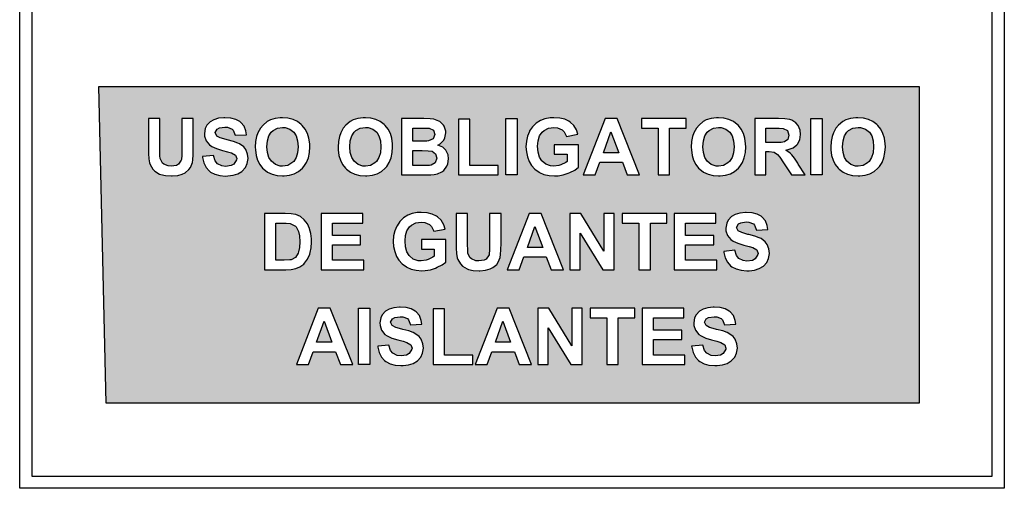
# Model space of a CAD drawing. Units: inches. Extents: x -173 to 478, y 0 to 91.
# Drawn here: x -173 to -108, y 0 to 31 of the extents above; entities that cross this region are included whole.
import ezdxf

# ---------------------------------------------------------------- set-up
doc = ezdxf.new("R2010")
doc.units = ezdxf.units.IN
doc.header["$MEASUREMENT"] = 0

msp = doc.modelspace()

# ---------------------------------------------------------------- hatches: boundary and pattern name
at = {"linetype": 'Continuous'}
h = msp.add_hatch(color=180, dxfattribs=at)
h.dxf.hatch_style = 1
h.paths.add_polyline_path([(-113.657, 16), (-113.657, 26.4), (-140.657, 26.401), (-167.657, 26.403), (-167.413, 16.001), (-167.168, 5.6), (-140.413, 5.6), (-113.657, 5.6)])
h.paths.add_polyline_path([(-123.69, 14.847), (-123.913, 14.598), (-124.189, 14.436), (-124.493, 14.348), (-124.843, 14.301), (-124.998, 14.301), (-125.383, 14.328), (-125.713, 14.416), (-125.983, 14.557), (-126.071, 14.625), (-126.28, 14.861), (-126.428, 15.151), (-126.516, 15.508), (-126.523, 15.569), (-125.794, 15.643), (-125.68, 15.292), (-125.531, 15.104), (-125.248, 14.962), (-124.992, 14.928), (-124.627, 14.982), (-124.445, 15.083), (-124.27, 15.367), (-124.263, 15.441), (-124.337, 15.663), (-124.607, 15.825), (-124.857, 15.899), (-125.208, 15.987), (-125.599, 16.109), (-125.895, 16.243), (-126.051, 16.351), (-126.266, 16.614), (-126.374, 16.925), (-126.388, 17.093), (-126.327, 17.424), (-126.226, 17.626), (-126.003, 17.869), (-125.767, 17.997), (-125.464, 18.091), (-125.074, 18.128), (-124.648, 18.098), (-124.317, 18.017), (-124.054, 17.876), (-123.993, 17.822), (-123.778, 17.572), (-123.656, 17.269), (-123.623, 17.006), (-124.371, 16.972), (-124.493, 17.302), (-124.574, 17.383), (-124.864, 17.498), (-125.046, 17.511), (-125.403, 17.457), (-125.558, 17.377), (-125.673, 17.147), (-125.565, 16.925), (-125.342, 16.81), (-124.944, 16.689), (-124.877, 16.675), (-124.486, 16.567), (-124.182, 16.459), (-124.068, 16.412), (-123.798, 16.203), (-123.663, 16.034), (-123.548, 15.731), (-123.515, 15.441), (-123.569, 15.11)], flags=16)
h.paths.add_polyline_path([(-125.767, 11.037), (-125.734, 10.78), (-126.475, 10.747), (-126.604, 11.077), (-126.685, 11.158), (-126.975, 11.266), (-127.157, 11.279), (-127.514, 11.225), (-127.669, 11.144), (-127.784, 10.915), (-127.676, 10.693), (-127.453, 10.578), (-127.056, 10.463), (-126.988, 10.443), (-126.59, 10.342), (-126.293, 10.234), (-126.179, 10.18), (-125.902, 9.978), (-125.774, 9.802), (-125.653, 9.506), (-125.626, 9.215), (-125.68, 8.878), (-125.801, 8.615), (-126.024, 8.372), (-126.3, 8.204), (-126.597, 8.116), (-126.954, 8.076), (-127.109, 8.069), (-127.494, 8.096), (-127.818, 8.184), (-128.094, 8.325), (-128.182, 8.399), (-128.391, 8.629), (-128.539, 8.925), (-128.62, 9.276), (-128.634, 9.337), (-127.905, 9.411), (-127.791, 9.067), (-127.636, 8.872), (-127.359, 8.73), (-127.096, 8.703), (-126.739, 8.757), (-126.556, 8.858), (-126.381, 9.135), (-126.374, 9.209), (-126.449, 9.438), (-126.718, 9.593), (-126.968, 9.667), (-127.319, 9.755), (-127.71, 9.876), (-128.007, 10.011), (-128.155, 10.119), (-128.377, 10.389), (-128.485, 10.693), (-128.499, 10.868), (-128.438, 11.198), (-128.337, 11.394), (-128.114, 11.637), (-127.878, 11.772), (-127.568, 11.859), (-127.188, 11.902), (-126.759, 11.873), (-126.428, 11.785), (-126.165, 11.644), (-126.098, 11.596), (-125.889, 11.347)], flags=16)
h.paths.add_polyline_path([(-126.968, 14.368), (-129.78, 14.368), (-129.78, 18.064), (-127.035, 18.064), (-127.035, 17.437), (-129.032, 17.437), (-129.032, 16.621), (-127.177, 16.621), (-127.177, 15.994), (-129.032, 15.994), (-129.032, 14.989), (-126.968, 14.989)], flags=16)
h.paths.add_polyline_path([(-118.045, 20.56), (-118.375, 20.641), (-118.665, 20.776), (-118.921, 20.971), (-118.989, 21.039), (-119.185, 21.282), (-119.326, 21.565), (-119.421, 21.882), (-119.468, 22.246), (-119.475, 22.422), (-119.454, 22.799), (-119.394, 23.13), (-119.306, 23.373), (-119.137, 23.669), (-118.962, 23.878), (-118.692, 24.101), (-118.483, 24.209), (-118.173, 24.31), (-117.829, 24.357), (-117.687, 24.357), (-117.323, 24.33), (-116.999, 24.249), (-116.702, 24.108), (-116.446, 23.919), (-116.379, 23.851), (-116.19, 23.609), (-116.042, 23.325), (-115.947, 23.008), (-115.893, 22.651), (-115.886, 22.442), (-115.913, 22.064), (-115.988, 21.72), (-116.102, 21.417), (-116.271, 21.16), (-116.379, 21.039), (-116.622, 20.83), (-116.905, 20.675), (-117.222, 20.573), (-117.573, 20.533), (-117.68, 20.533)], flags=16)
h.paths.add_polyline_path([(-120.034, 20.594), (-120.783, 20.594), (-120.783, 24.297), (-120.034, 24.297)], flags=16)
h.paths.add_polyline_path([(-121.161, 20.594), (-122.058, 20.594), (-122.597, 21.403), (-122.84, 21.761), (-122.989, 21.943), (-123.211, 22.098), (-123.542, 22.138), (-123.744, 22.138), (-123.744, 20.594), (-124.486, 20.594), (-124.486, 24.297), (-122.914, 24.297), (-122.496, 24.276), (-122.179, 24.236), (-122.051, 24.195), (-121.768, 24.02), (-121.626, 23.838), (-121.498, 23.534), (-121.464, 23.258), (-121.511, 22.907), (-121.688, 22.585), (-121.95, 22.381), (-122.274, 22.26), (-122.442, 22.226), (-122.152, 22.024), (-122.038, 21.916), (-121.869, 21.7), (-121.646, 21.369), (-121.613, 21.315)], flags=16)
h.paths.add_polyline_path([(-117.849, 21.181), (-118.159, 21.288), (-118.416, 21.498), (-118.578, 21.747), (-118.672, 22.064), (-118.706, 22.448), (-118.672, 22.84), (-118.578, 23.157), (-118.422, 23.406), (-118.308, 23.514), (-118.024, 23.669), (-117.68, 23.716), (-117.512, 23.71), (-117.195, 23.609), (-116.939, 23.406), (-116.783, 23.163), (-116.689, 22.846), (-116.662, 22.448), (-116.696, 22.057), (-116.79, 21.74), (-116.945, 21.491), (-117.06, 21.383), (-117.343, 21.221), (-117.68, 21.167)], flags=0)
h.paths.add_polyline_path([(-129.146, 11.839), (-129.146, 11.212), (-131.143, 11.212), (-131.143, 10.389), (-129.288, 10.389), (-129.288, 9.769), (-131.143, 9.769), (-131.143, 8.757), (-129.079, 8.757), (-129.079, 8.136), (-131.891, 8.136), (-131.891, 11.839)], flags=16)
h.paths.add_polyline_path([(-125.808, 20.83), (-126.084, 20.675), (-126.408, 20.573), (-126.759, 20.533), (-126.86, 20.533), (-127.224, 20.56), (-127.555, 20.641), (-127.845, 20.776), (-128.101, 20.971), (-128.175, 21.039), (-128.364, 21.282), (-128.512, 21.565), (-128.607, 21.882), (-128.654, 22.246), (-128.661, 22.422), (-128.641, 22.799), (-128.573, 23.13), (-128.492, 23.373), (-128.317, 23.669), (-128.141, 23.878), (-127.872, 24.101), (-127.669, 24.209), (-127.359, 24.31), (-127.008, 24.357), (-126.873, 24.357), (-126.509, 24.33), (-126.179, 24.249), (-125.889, 24.108), (-125.632, 23.919), (-125.558, 23.851), (-125.369, 23.609), (-125.228, 23.325), (-125.127, 23.008), (-125.079, 22.651), (-125.073, 22.442), (-125.1, 22.064), (-125.167, 21.72), (-125.288, 21.417), (-125.457, 21.16), (-125.558, 21.039)], flags=16)
h.paths.add_polyline_path([(-122.516, 22.772), (-122.746, 22.739), (-123.191, 22.732), (-123.744, 22.732), (-123.744, 23.669), (-123.157, 23.669), (-122.874, 23.669), (-122.611, 23.656), (-122.328, 23.514), (-122.233, 23.211), (-122.307, 22.934)], flags=0)
h.paths.add_polyline_path([(-126.246, 21.383), (-126.529, 21.221), (-126.86, 21.167), (-127.029, 21.181), (-127.339, 21.288), (-127.602, 21.498), (-127.764, 21.747), (-127.858, 22.064), (-127.892, 22.448), (-127.858, 22.84), (-127.764, 23.157), (-127.609, 23.406), (-127.487, 23.514), (-127.204, 23.669), (-126.86, 23.716), (-126.691, 23.71), (-126.374, 23.609), (-126.125, 23.406), (-125.97, 23.163), (-125.875, 22.846), (-125.841, 22.448), (-125.875, 22.057), (-125.97, 21.74), (-126.132, 21.491)], flags=0)
h.paths.add_polyline_path([(-130.259, 17.437), (-131.352, 17.437), (-131.352, 14.368), (-132.101, 14.368), (-132.101, 17.437), (-133.2, 17.437), (-133.2, 18.064), (-130.259, 18.064)], flags=16)
h.paths.add_polyline_path([(-132.37, 11.839), (-132.37, 11.212), (-133.463, 11.212), (-133.463, 8.136), (-134.212, 8.136), (-134.212, 11.212), (-135.311, 11.212), (-135.311, 11.839)], flags=16)
h.paths.add_polyline_path([(-130.084, 20.594), (-130.833, 20.594), (-130.833, 23.669), (-131.925, 23.669), (-131.925, 24.297), (-128.991, 24.297), (-128.991, 23.669), (-130.084, 23.669)], flags=16)
h.paths.add_polyline_path([(-133.726, 14.368), (-134.475, 14.368), (-135.965, 16.776), (-135.965, 14.368), (-136.653, 14.368), (-136.653, 18.064), (-135.931, 18.064), (-134.414, 15.596), (-134.414, 18.064), (-133.726, 18.064)], flags=16)
h.paths.add_polyline_path([(-132.06, 20.594), (-132.869, 20.594), (-133.193, 21.437), (-134.67, 21.437), (-134.974, 20.594), (-135.77, 20.594), (-134.326, 24.297), (-133.537, 24.297)], flags=16)
h.paths.add_polyline_path([(-135.83, 11.839), (-135.83, 8.136), (-136.579, 8.136), (-138.07, 10.551), (-138.07, 8.136), (-138.764, 8.136), (-138.764, 11.839), (-138.043, 11.839), (-136.525, 9.364), (-136.525, 11.839)], flags=16)
h.paths.add_polyline_path([(-133.436, 22.057), (-134.441, 22.057), (-133.942, 23.433)], flags=0)
h.paths.add_polyline_path([(-137.058, 14.368), (-137.874, 14.368), (-138.198, 15.205), (-139.675, 15.205), (-139.978, 14.368), (-140.767, 14.368), (-139.331, 18.064), (-138.542, 18.064)], flags=16)
h.paths.add_polyline_path([(-136.08, 21.106), (-136.323, 20.917), (-136.646, 20.749), (-136.761, 20.708), (-137.092, 20.6), (-137.429, 20.547), (-137.665, 20.533), (-138.022, 20.56), (-138.353, 20.634), (-138.67, 20.771), (-138.953, 20.971), (-139.176, 21.221), (-139.324, 21.471), (-139.445, 21.788), (-139.513, 22.118), (-139.54, 22.455), (-139.513, 22.813), (-139.439, 23.15), (-139.311, 23.453), (-139.297, 23.487), (-139.108, 23.764), (-138.865, 24), (-138.589, 24.175), (-138.299, 24.283), (-137.955, 24.344), (-137.705, 24.357), (-137.314, 24.33), (-136.984, 24.256), (-136.707, 24.121), (-136.626, 24.067), (-136.39, 23.838), (-136.222, 23.555), (-136.127, 23.271), (-136.869, 23.13), (-137.024, 23.433), (-137.166, 23.561), (-137.456, 23.696), (-137.705, 23.716), (-138.056, 23.669), (-138.346, 23.528), (-138.481, 23.406), (-138.643, 23.163), (-138.737, 22.846), (-138.771, 22.489), (-138.737, 22.098), (-138.65, 21.774), (-138.494, 21.524), (-138.474, 21.498), (-138.225, 21.295), (-137.914, 21.187), (-137.712, 21.167), (-137.375, 21.214), (-137.24, 21.261), (-136.923, 21.423), (-136.835, 21.484), (-136.835, 21.956), (-137.692, 21.956), (-137.692, 22.577), (-136.08, 22.577)], flags=16)
h.paths.add_polyline_path([(-138.434, 15.832), (-139.445, 15.832), (-138.946, 17.201)], flags=0)
h.paths.add_polyline_path([(-139.169, 8.136), (-139.978, 8.136), (-140.302, 8.979), (-141.779, 8.979), (-142.089, 8.136), (-142.878, 8.136), (-141.442, 11.839), (-140.653, 11.839)], flags=16)
h.paths.add_polyline_path([(-140.545, 9.6), (-141.55, 9.6), (-141.051, 10.976)], flags=0)
h.paths.add_polyline_path([(-141.213, 15.36), (-141.24, 15.178), (-141.368, 14.854), (-141.462, 14.719), (-141.718, 14.503), (-141.901, 14.416), (-142.197, 14.335), (-142.583, 14.3), (-143.013, 14.321), (-143.317, 14.389), (-143.411, 14.429), (-143.715, 14.611), (-143.85, 14.746), (-144.025, 15.043), (-144.059, 15.151), (-144.099, 15.427), (-144.126, 15.778), (-144.126, 16.095), (-144.126, 18.064), (-143.384, 18.064), (-143.384, 16.061), (-143.371, 15.636), (-143.357, 15.441), (-143.202, 15.144), (-143.128, 15.077), (-142.831, 14.955), (-142.636, 14.942), (-142.278, 15.002), (-142.157, 15.07), (-141.968, 15.346), (-141.961, 15.387), (-141.934, 15.67), (-141.927, 16.021), (-141.927, 18.064), (-141.179, 18.064), (-141.179, 16.122), (-141.186, 15.684)], flags=16)
h.paths.add_polyline_path([(-140.12, 20.594), (-140.869, 20.594), (-140.869, 24.297), (-140.12, 24.297)], flags=16)
h.paths.add_polyline_path([(-141.374, 20.594), (-143.978, 20.594), (-143.978, 24.263), (-143.236, 24.263), (-143.236, 21.221), (-141.374, 21.221)], flags=16)
h.paths.add_polyline_path([(-143.034, 8.757), (-143.034, 8.136), (-145.637, 8.136), (-145.637, 11.805), (-144.895, 11.805), (-144.895, 8.757)], flags=16)
h.paths.add_polyline_path([(-144.814, 14.874), (-145.057, 14.685), (-145.374, 14.524), (-145.489, 14.476), (-145.826, 14.368), (-146.163, 14.314), (-146.392, 14.301), (-146.757, 14.328), (-147.087, 14.409), (-147.387, 14.538), (-147.681, 14.746), (-147.903, 14.996), (-148.052, 15.245), (-148.173, 15.555), (-148.247, 15.893), (-148.267, 16.23), (-148.247, 16.587), (-148.173, 16.918), (-148.041, 17.231), (-147.836, 17.538), (-147.593, 17.768), (-147.316, 17.943), (-147.026, 18.058), (-146.689, 18.118), (-146.433, 18.125), (-146.048, 18.105), (-145.718, 18.024), (-145.435, 17.896), (-145.354, 17.842), (-145.118, 17.613), (-144.949, 17.323), (-144.861, 17.039), (-145.603, 16.904), (-145.758, 17.201), (-145.893, 17.336), (-146.19, 17.464), (-146.433, 17.491), (-146.784, 17.444), (-147.074, 17.302), (-147.209, 17.181), (-147.377, 16.931), (-147.472, 16.614), (-147.499, 16.257), (-147.472, 15.866), (-147.377, 15.549), (-147.229, 15.292), (-147.209, 15.272), (-146.952, 15.063), (-146.642, 14.955), (-146.44, 14.942), (-146.109, 14.989), (-145.968, 15.036), (-145.657, 15.191), (-145.57, 15.259), (-145.57, 15.724), (-146.419, 15.724), (-146.419, 16.351), (-144.814, 16.351)], flags=16)
h.paths.add_polyline_path([(-144.686, 21.336), (-144.747, 21.181), (-144.949, 20.897), (-145.064, 20.796), (-145.367, 20.661), (-145.57, 20.621), (-145.792, 20.607), (-146.163, 20.6), (-146.467, 20.594), (-147.728, 20.594), (-147.728, 24.297), (-146.251, 24.297), (-145.853, 24.283), (-145.597, 24.256), (-145.273, 24.141), (-145.205, 24.108), (-144.942, 23.837), (-144.821, 23.48), (-144.814, 23.366), (-144.875, 23.029), (-144.949, 22.887), (-145.185, 22.644), (-145.334, 22.563), (-145.01, 22.415), (-144.814, 22.226), (-144.666, 21.929), (-144.632, 21.666)], flags=16)
h.paths.add_polyline_path([(-146.392, 10.78), (-147.141, 10.747), (-147.263, 11.077), (-147.343, 11.158), (-147.633, 11.266), (-147.816, 11.279), (-148.173, 11.225), (-148.328, 11.144), (-148.443, 10.915), (-148.335, 10.693), (-148.112, 10.578), (-147.714, 10.463), (-147.647, 10.443), (-147.256, 10.342), (-146.952, 10.234), (-146.844, 10.18), (-146.568, 9.978), (-146.433, 9.802), (-146.318, 9.506), (-146.285, 9.215), (-146.338, 8.878), (-146.46, 8.615), (-146.682, 8.372), (-146.966, 8.204), (-147.263, 8.116), (-147.613, 8.076), (-147.768, 8.069), (-148.153, 8.096), (-148.483, 8.184), (-148.753, 8.325), (-148.841, 8.399), (-149.05, 8.629), (-149.198, 8.925), (-149.286, 9.276), (-149.293, 9.337), (-148.564, 9.411), (-148.45, 9.067), (-148.301, 8.872), (-148.018, 8.73), (-147.762, 8.703), (-147.397, 8.757), (-147.215, 8.858), (-147.04, 9.135), (-147.033, 9.209), (-147.107, 9.438), (-147.377, 9.593), (-147.627, 9.667), (-147.977, 9.755), (-148.369, 9.876), (-148.665, 10.011), (-148.821, 10.119), (-149.036, 10.389), (-149.144, 10.693), (-149.158, 10.868), (-149.097, 11.198), (-148.996, 11.394), (-148.773, 11.637), (-148.537, 11.772), (-148.234, 11.859), (-147.846, 11.902), (-147.418, 11.873), (-147.094, 11.785), (-146.788, 11.624), (-146.548, 11.347), (-146.426, 11.037)], flags=16)
h.paths.add_polyline_path([(-145.509, 21.39), (-145.779, 21.241), (-145.88, 21.228), (-146.291, 21.221), (-146.979, 21.221), (-146.979, 22.206), (-146.379, 22.206), (-145.968, 22.192), (-145.718, 22.152), (-145.482, 21.983), (-145.401, 21.7)], flags=0)
h.paths.add_polyline_path([(-145.644, 22.968), (-145.947, 22.833), (-146.069, 22.826), (-146.494, 22.826), (-146.979, 22.826), (-146.979, 23.676), (-146.554, 23.676), (-146.156, 23.676), (-145.914, 23.669), (-145.63, 23.534), (-145.536, 23.258)], flags=0)
h.paths.add_polyline_path([(-149.812, 11.839), (-149.812, 8.136), (-150.561, 8.136), (-150.561, 11.839)], flags=16)
h.paths.add_polyline_path([(-148.409, 21.72), (-148.531, 21.417), (-148.699, 21.16), (-148.8, 21.039), (-149.043, 20.83), (-149.326, 20.675), (-149.643, 20.573), (-150.001, 20.533), (-150.102, 20.533), (-150.466, 20.56), (-150.797, 20.641), (-151.087, 20.776), (-151.343, 20.971), (-151.41, 21.039), (-151.606, 21.282), (-151.754, 21.565), (-151.849, 21.882), (-151.896, 22.246), (-151.896, 22.422), (-151.876, 22.799), (-151.815, 23.13), (-151.727, 23.373), (-151.559, 23.669), (-151.383, 23.878), (-151.114, 24.101), (-150.911, 24.209), (-150.601, 24.31), (-150.25, 24.357), (-150.109, 24.357), (-149.745, 24.33), (-149.421, 24.249), (-149.124, 24.108), (-148.868, 23.919), (-148.8, 23.851), (-148.611, 23.609), (-148.463, 23.325), (-148.369, 23.008), (-148.321, 22.651), (-148.315, 22.442), (-148.335, 22.064)], flags=16)
h.paths.add_polyline_path([(-150.21, 14.368), (-153.022, 14.368), (-153.022, 18.064), (-150.277, 18.064), (-150.277, 17.437), (-152.274, 17.437), (-152.274, 16.621), (-150.419, 16.621), (-150.419, 15.994), (-152.274, 15.994), (-152.274, 14.989), (-150.21, 14.989)], flags=16)
h.paths.add_polyline_path([(-149.212, 21.74), (-149.367, 21.491), (-149.481, 21.383), (-149.765, 21.221), (-150.102, 21.167), (-150.271, 21.181), (-150.581, 21.288), (-150.837, 21.498), (-150.844, 21.498), (-150.999, 21.747), (-151.1, 22.064), (-151.127, 22.448), (-151.1, 22.84), (-151.006, 23.157), (-150.851, 23.406), (-150.729, 23.514), (-150.446, 23.669), (-150.102, 23.716), (-149.933, 23.71), (-149.616, 23.609), (-149.36, 23.406), (-149.212, 23.163), (-149.117, 22.846), (-149.083, 22.448), (-149.117, 22.057)], flags=0)
h.paths.add_polyline_path([(-150.932, 8.136), (-151.748, 8.136), (-152.071, 8.979), (-153.549, 8.979), (-153.852, 8.136), (-154.648, 8.136), (-153.205, 11.839), (-152.415, 11.839)], flags=16)
h.paths.add_polyline_path([(-152.308, 9.6), (-153.319, 9.6), (-152.82, 10.976)], flags=0)
h.paths.add_polyline_path([(-153.677, 15.812), (-153.737, 15.488), (-153.771, 15.394), (-153.913, 15.063), (-154.131, 14.762), (-154.425, 14.551), (-154.688, 14.443), (-154.985, 14.382), (-155.349, 14.368), (-156.752, 14.368), (-156.752, 18.064), (-155.39, 18.064), (-154.992, 18.051), (-154.702, 17.997), (-154.688, 17.997), (-154.371, 17.855), (-154.129, 17.653), (-153.926, 17.39), (-153.778, 17.066), (-153.778, 17.053), (-153.697, 16.756), (-153.663, 16.405), (-153.656, 16.183)], flags=16)
h.paths.add_polyline_path([(-154.446, 15.832), (-154.5, 15.535), (-154.526, 15.454), (-154.695, 15.178), (-154.999, 15.023), (-155.073, 15.009), (-155.451, 14.989), (-156.01, 14.989), (-156.01, 17.437), (-155.673, 17.437), (-155.329, 17.43), (-155.023, 17.4), (-154.684, 17.211), (-154.5, 16.871), (-154.446, 16.601), (-154.425, 16.21)], flags=0)
h.paths.add_polyline_path([(-153.859, 21.72), (-153.98, 21.417), (-154.149, 21.16), (-154.25, 21.039), (-154.5, 20.83), (-154.783, 20.675), (-155.1, 20.573), (-155.451, 20.533), (-155.552, 20.533), (-155.923, 20.56), (-156.246, 20.641), (-156.543, 20.776), (-156.799, 20.971), (-156.867, 21.039), (-157.056, 21.282), (-157.204, 21.565), (-157.299, 21.882), (-157.346, 22.246), (-157.353, 22.422), (-157.332, 22.799), (-157.265, 23.13), (-157.184, 23.373), (-157.015, 23.669), (-156.84, 23.878), (-156.57, 24.101), (-156.361, 24.209), (-156.051, 24.31), (-155.707, 24.357), (-155.565, 24.357), (-155.201, 24.33), (-154.87, 24.249), (-154.58, 24.108), (-154.324, 23.919), (-154.257, 23.851), (-154.061, 23.609), (-153.919, 23.325), (-153.825, 23.008), (-153.771, 22.651), (-153.764, 22.442), (-153.791, 22.064)], flags=16)
h.paths.add_polyline_path([(-154.574, 22.057), (-154.668, 21.74), (-154.823, 21.491), (-154.938, 21.383), (-155.221, 21.221), (-155.558, 21.167), (-155.72, 21.181), (-156.031, 21.288), (-156.294, 21.498), (-156.455, 21.747), (-156.55, 22.064), (-156.584, 22.448), (-156.55, 22.84), (-156.455, 23.157), (-156.3, 23.406), (-156.186, 23.514), (-155.896, 23.669), (-155.558, 23.716), (-155.383, 23.71), (-155.073, 23.609), (-154.817, 23.406), (-154.661, 23.163), (-154.567, 22.846), (-154.539, 22.448)], flags=0)
h.paths.add_polyline_path([(-157.879, 21.342), (-158.007, 21.079), (-158.229, 20.83), (-158.506, 20.668), (-158.803, 20.573), (-159.153, 20.533), (-159.308, 20.526), (-159.693, 20.56), (-160.023, 20.641), (-160.293, 20.783), (-160.388, 20.857), (-160.59, 21.086), (-160.738, 21.383), (-160.826, 21.734), (-160.833, 21.801), (-160.111, 21.868), (-159.996, 21.524), (-159.841, 21.329), (-159.558, 21.187), (-159.302, 21.16), (-158.937, 21.214), (-158.755, 21.315), (-158.58, 21.592), (-158.573, 21.673), (-158.654, 21.895), (-158.924, 22.051), (-159.174, 22.125), (-159.518, 22.212), (-159.915, 22.334), (-160.212, 22.475), (-160.361, 22.583), (-160.576, 22.846), (-160.684, 23.15), (-160.705, 23.325), (-160.644, 23.656), (-160.543, 23.858), (-160.313, 24.094), (-160.077, 24.229), (-159.774, 24.324), (-159.388, 24.36), (-158.958, 24.33), (-158.634, 24.243), (-158.332, 24.088), (-158.094, 23.804), (-157.966, 23.501), (-157.933, 23.238), (-158.681, 23.204), (-158.809, 23.534), (-158.884, 23.615), (-159.174, 23.73), (-159.362, 23.737), (-159.713, 23.683), (-159.868, 23.609), (-159.99, 23.379), (-159.875, 23.15), (-159.659, 23.035), (-159.261, 22.921), (-159.194, 22.907), (-158.796, 22.799), (-158.492, 22.691), (-158.384, 22.637), (-158.108, 22.435), (-157.973, 22.26), (-157.858, 21.963), (-157.831, 21.673)], flags=16)
h.paths.add_polyline_path([(-161.494, 21.41), (-161.615, 21.086), (-161.716, 20.944), (-161.973, 20.735), (-162.155, 20.648), (-162.445, 20.56), (-162.835, 20.532), (-163.261, 20.553), (-163.571, 20.621), (-163.665, 20.654), (-163.962, 20.837), (-164.097, 20.971), (-164.273, 21.275), (-164.306, 21.383), (-164.353, 21.653), (-164.374, 22.01), (-164.38, 22.32), (-164.38, 24.297), (-163.632, 24.297), (-163.632, 22.293), (-163.625, 21.862), (-163.605, 21.673), (-163.456, 21.376), (-163.375, 21.309), (-163.085, 21.187), (-162.883, 21.167), (-162.532, 21.228), (-162.404, 21.302), (-162.222, 21.578), (-162.209, 21.619), (-162.188, 21.902), (-162.182, 22.246), (-162.182, 24.297), (-161.433, 24.297), (-161.433, 22.354), (-161.44, 21.916), (-161.467, 21.585)], flags=16)
h = msp.add_hatch(color=180, dxfattribs=at)
h.dxf.hatch_style = 1
h.paths.add_polyline_path([(-154.54, 22.442), (-154.54, 22.455), (-154.567, 22.846), (-154.661, 23.163), (-154.817, 23.406), (-155.073, 23.609), (-155.383, 23.71), (-155.558, 23.716), (-155.896, 23.669), (-156.186, 23.514), (-156.3, 23.406), (-156.455, 23.157), (-156.55, 22.84), (-156.584, 22.448), (-156.55, 22.064), (-156.455, 21.747), (-156.294, 21.498), (-156.031, 21.288), (-155.72, 21.181), (-155.558, 21.167), (-155.221, 21.221), (-154.938, 21.383), (-154.823, 21.491), (-154.668, 21.74), (-154.574, 22.057)])
h.paths.add_polyline_path([(-154.446, 16.601), (-154.5, 16.871), (-154.668, 17.181), (-154.715, 17.228), (-155.005, 17.39), (-155.059, 17.403), (-155.329, 17.43), (-155.673, 17.437), (-156.01, 17.437), (-156.01, 14.989), (-155.451, 14.989), (-155.073, 15.009), (-154.999, 15.023), (-154.695, 15.178), (-154.526, 15.454), (-154.5, 15.535), (-154.446, 15.832), (-154.425, 16.21)])
h.paths.add_polyline_path([(-152.82, 10.976), (-153.319, 9.6), (-152.308, 9.6)])
h.paths.add_polyline_path([(-149.117, 22.846), (-149.212, 23.163), (-149.36, 23.406), (-149.616, 23.609), (-149.933, 23.71), (-150.102, 23.716), (-150.446, 23.669), (-150.729, 23.514), (-150.851, 23.406), (-151.006, 23.157), (-151.1, 22.84), (-151.127, 22.448), (-151.1, 22.064), (-150.999, 21.747), (-150.851, 21.509), (-150.581, 21.288), (-150.271, 21.181), (-150.102, 21.167), (-149.765, 21.221), (-149.481, 21.383), (-149.367, 21.491), (-149.212, 21.74), (-149.117, 22.057), (-149.084, 22.442), (-149.084, 22.455)])
h.paths.add_polyline_path([(-145.401, 21.7), (-145.482, 21.983), (-145.718, 22.152), (-145.968, 22.192), (-146.379, 22.206), (-146.979, 22.206), (-146.979, 21.221), (-146.291, 21.221), (-145.88, 21.228), (-145.779, 21.241), (-145.509, 21.39)])
h.paths.add_polyline_path([(-145.536, 23.258), (-145.63, 23.534), (-145.914, 23.669), (-146.156, 23.676), (-146.554, 23.676), (-146.979, 23.676), (-146.979, 22.826), (-146.494, 22.826), (-146.069, 22.826), (-145.947, 22.833), (-145.644, 22.968)])
h.paths.add_polyline_path([(-138.946, 17.201), (-139.445, 15.832), (-138.434, 15.832)])
h.paths.add_polyline_path([(-141.051, 10.976), (-141.55, 9.6), (-140.545, 9.6)])
h.paths.add_polyline_path([(-133.942, 23.433), (-134.441, 22.057), (-133.436, 22.057)])
h.paths.add_polyline_path([(-125.875, 22.846), (-125.97, 23.163), (-126.125, 23.406), (-126.374, 23.609), (-126.691, 23.71), (-126.86, 23.716), (-127.204, 23.669), (-127.487, 23.514), (-127.609, 23.406), (-127.764, 23.157), (-127.858, 22.84), (-127.892, 22.448), (-127.858, 22.064), (-127.764, 21.747), (-127.602, 21.498), (-127.339, 21.288), (-127.029, 21.181), (-126.86, 21.167), (-126.529, 21.221), (-126.246, 21.383), (-126.132, 21.491), (-125.97, 21.74), (-125.875, 22.057), (-125.841, 22.442), (-125.841, 22.455)])
h.paths.add_polyline_path([(-122.328, 23.514), (-122.611, 23.656), (-122.874, 23.669), (-123.157, 23.669), (-123.744, 23.669), (-123.744, 22.732), (-123.191, 22.732), (-122.746, 22.739), (-122.516, 22.772), (-122.307, 22.934), (-122.233, 23.211)])
h.paths.add_polyline_path([(-116.689, 22.846), (-116.783, 23.163), (-116.939, 23.406), (-117.195, 23.609), (-117.512, 23.71), (-117.68, 23.716), (-118.024, 23.669), (-118.308, 23.514), (-118.422, 23.406), (-118.578, 23.157), (-118.672, 22.84), (-118.706, 22.448), (-118.672, 22.064), (-118.578, 21.747), (-118.416, 21.498), (-118.159, 21.288), (-117.849, 21.181), (-117.68, 21.167), (-117.343, 21.221), (-117.06, 21.383), (-116.945, 21.491), (-116.79, 21.74), (-116.696, 22.057), (-116.662, 22.442), (-116.662, 22.455)])

# ---------------------------------------------------------------- linework, layer by layer
at = {"color": 7}
for points in [[(-172.857, 45.6), (-172.857, 91.2), (-140.457, 91.2), (-108.057, 91.2), (-108.057, 45.6), (-108.057, 0), (-140.457, 0), (-172.857, 0), (-172.857, 45.6), (-172.857, 45.6)], [(-108.857, 45.6), (-108.857, 90.4), (-140.457, 90.4), (-172.057, 90.4), (-172.057, 45.6), (-172.057, 0.8), (-140.457, 0.8), (-108.857, 0.8), (-108.857, 45.6), (-108.857, 45.6)]]:
    msp.add_lwpolyline(points, dxfattribs=at)
at = {"color": 180, "linetype": 'Continuous'}
for points in [[(-167.413, 16.001), (-167.657, 26.403), (-140.657, 26.401), (-113.657, 26.4), (-113.657, 16), (-113.657, 5.6), (-140.413, 5.6), (-167.168, 5.6), (-167.413, 16.001), (-167.413, 16.001)], [(-163.632, 24.297), (-164.38, 24.297), (-164.38, 22.32), (-164.374, 22.01), (-164.353, 21.653), (-164.306, 21.383), (-164.273, 21.275), (-164.097, 20.971), (-163.962, 20.837), (-163.665, 20.654), (-163.571, 20.621), (-163.261, 20.553), (-162.863, 20.533), (-162.816, 20.533), (-162.445, 20.56), (-162.155, 20.648), (-161.973, 20.735), (-161.716, 20.944), (-161.615, 21.086)], [(-162.883, 21.167), (-163.085, 21.187), (-163.375, 21.309), (-163.456, 21.376), (-163.605, 21.673), (-163.625, 21.862), (-163.632, 22.293), (-163.632, 24.297)], [(-161.433, 24.297), (-162.182, 24.297), (-162.182, 22.246), (-162.188, 21.902), (-162.209, 21.619), (-162.222, 21.578), (-162.404, 21.302), (-162.532, 21.228), (-162.883, 21.167)], [(-161.615, 21.086), (-161.494, 21.41), (-161.467, 21.585), (-161.44, 21.916), (-161.433, 22.354), (-161.433, 24.297)], [(-159.349, 24.357), (-159.416, 24.357), (-159.774, 24.324), (-160.077, 24.229), (-160.313, 24.094), (-160.543, 23.858), (-160.644, 23.656), (-160.705, 23.325), (-160.684, 23.15), (-160.576, 22.846), (-160.361, 22.583), (-160.212, 22.475), (-159.915, 22.334), (-159.518, 22.212), (-159.174, 22.125), (-158.924, 22.051), (-158.654, 21.895), (-158.573, 21.673), (-158.58, 21.592), (-158.755, 21.315), (-158.937, 21.214), (-159.302, 21.16)], [(-158.094, 23.804), (-158.304, 24.054), (-158.371, 24.108), (-158.634, 24.243), (-158.958, 24.33), (-159.349, 24.357)], [(-155.565, 24.357), (-155.707, 24.357), (-156.051, 24.31), (-156.361, 24.209), (-156.57, 24.101), (-156.84, 23.878), (-157.015, 23.669), (-157.184, 23.373), (-157.265, 23.13), (-157.332, 22.799), (-157.353, 22.422), (-157.346, 22.246), (-157.299, 21.882), (-157.204, 21.565), (-157.056, 21.282), (-156.867, 21.039), (-156.799, 20.971), (-156.543, 20.776), (-156.246, 20.641), (-155.923, 20.56), (-155.552, 20.533), (-155.451, 20.533), (-155.1, 20.573), (-154.783, 20.675), (-154.5, 20.83), (-154.25, 21.039), (-154.149, 21.16)], [(-154.257, 23.851), (-154.324, 23.919), (-154.58, 24.108), (-154.87, 24.249), (-155.201, 24.33), (-155.565, 24.357)], [(-150.109, 24.357), (-150.25, 24.357), (-150.601, 24.31), (-150.911, 24.209), (-151.114, 24.101), (-151.383, 23.878), (-151.559, 23.669), (-151.727, 23.373), (-151.815, 23.13), (-151.876, 22.799), (-151.896, 22.422), (-151.896, 22.246), (-151.849, 21.882), (-151.754, 21.565), (-151.606, 21.282), (-151.41, 21.039), (-151.343, 20.971), (-151.087, 20.776), (-150.797, 20.641), (-150.466, 20.56), (-150.102, 20.533), (-150.001, 20.533), (-149.643, 20.573), (-149.326, 20.675), (-149.043, 20.83), (-148.8, 21.039), (-148.699, 21.16)], [(-148.8, 23.851), (-148.868, 23.919), (-149.124, 24.108), (-149.421, 24.249), (-149.745, 24.33), (-150.109, 24.357)], [(-146.251, 24.297), (-147.728, 24.297), (-147.728, 20.594), (-146.467, 20.594), (-146.163, 20.6), (-145.792, 20.607), (-145.57, 20.621), (-145.367, 20.661), (-145.064, 20.796), (-144.949, 20.897), (-144.747, 21.181)], [(-144.929, 23.797), (-144.969, 23.865), (-145.205, 24.108), (-145.273, 24.141), (-145.597, 24.256), (-145.853, 24.283), (-146.251, 24.297)], [(-137.705, 24.357), (-137.955, 24.344), (-138.299, 24.283), (-138.589, 24.175), (-138.865, 24), (-139.108, 23.764)], [(-137.705, 23.716), (-137.456, 23.696), (-137.166, 23.561), (-137.024, 23.433), (-136.869, 23.13), (-136.127, 23.271), (-136.222, 23.555), (-136.39, 23.838), (-136.626, 24.067), (-136.707, 24.121), (-136.984, 24.256), (-137.314, 24.33), (-137.705, 24.357)], [(-133.537, 24.297), (-134.326, 24.297), (-135.77, 20.594), (-134.974, 20.594), (-134.67, 21.437), (-133.193, 21.437)], [(-133.193, 21.437), (-132.869, 20.594), (-132.06, 20.594), (-133.537, 24.297)], [(-126.873, 24.357), (-127.008, 24.357), (-127.359, 24.31), (-127.669, 24.209), (-127.872, 24.101), (-128.141, 23.878), (-128.317, 23.669), (-128.492, 23.373), (-128.573, 23.13), (-128.641, 22.799), (-128.661, 22.422), (-128.654, 22.246), (-128.607, 21.882), (-128.512, 21.565), (-128.364, 21.282), (-128.175, 21.039), (-128.101, 20.971), (-127.845, 20.776), (-127.555, 20.641), (-127.224, 20.56), (-126.86, 20.533), (-126.759, 20.533), (-126.408, 20.573), (-126.084, 20.675), (-125.808, 20.83), (-125.558, 21.039), (-125.457, 21.16)], [(-125.558, 23.851), (-125.632, 23.919), (-125.889, 24.108), (-126.179, 24.249), (-126.509, 24.33), (-126.873, 24.357)], [(-122.914, 24.297), (-124.486, 24.297), (-124.486, 20.594), (-123.744, 20.594), (-123.744, 22.138), (-123.589, 22.138)], [(-121.626, 23.838), (-121.768, 24.02), (-122.051, 24.195), (-122.179, 24.236), (-122.496, 24.276), (-122.914, 24.297)], [(-117.687, 24.357), (-117.829, 24.357), (-118.173, 24.31), (-118.483, 24.209), (-118.692, 24.101), (-118.962, 23.878), (-119.137, 23.669), (-119.306, 23.373), (-119.394, 23.13), (-119.454, 22.799), (-119.475, 22.422), (-119.468, 22.246), (-119.421, 21.882), (-119.326, 21.565), (-119.185, 21.282), (-118.989, 21.039), (-118.921, 20.971), (-118.665, 20.776), (-118.375, 20.641), (-118.045, 20.56), (-117.68, 20.533), (-117.573, 20.533), (-117.222, 20.573), (-116.905, 20.675), (-116.622, 20.83), (-116.379, 21.039), (-116.271, 21.16)], [(-116.379, 23.851), (-116.446, 23.919), (-116.702, 24.108), (-116.999, 24.249), (-117.323, 24.33), (-117.687, 24.357)], [(-160.59, 21.086), (-160.388, 20.857), (-160.293, 20.783), (-160.023, 20.641), (-159.693, 20.56), (-159.308, 20.526), (-159.153, 20.533), (-158.803, 20.573), (-158.506, 20.668), (-158.229, 20.83), (-158.007, 21.079), (-157.879, 21.342), (-157.831, 21.673), (-157.858, 21.963), (-157.973, 22.26), (-158.108, 22.435), (-158.384, 22.637), (-158.492, 22.691), (-158.796, 22.799), (-159.194, 22.907), (-159.261, 22.921), (-159.659, 23.035), (-159.875, 23.15), (-159.99, 23.379), (-159.868, 23.609), (-159.713, 23.683), (-159.362, 23.737)], [(-159.362, 23.737), (-159.174, 23.73), (-158.884, 23.615), (-158.809, 23.534), (-158.681, 23.204), (-157.933, 23.238), (-157.966, 23.501), (-158.094, 23.804)], [(-159.362, 23.737), (-159.174, 23.73), (-158.884, 23.615), (-158.809, 23.534), (-158.681, 23.204), (-157.933, 23.238), (-157.966, 23.501), (-158.094, 23.804)], [(-155.558, 21.167), (-155.72, 21.181), (-156.031, 21.288), (-156.294, 21.498), (-156.294, 21.498), (-156.455, 21.747), (-156.55, 22.064), (-156.584, 22.448), (-156.584, 22.448), (-156.55, 22.84), (-156.455, 23.157), (-156.3, 23.406), (-156.186, 23.514), (-155.896, 23.669), (-155.558, 23.716)], [(-155.558, 23.716), (-155.383, 23.71), (-155.073, 23.609), (-154.817, 23.406), (-154.661, 23.163), (-154.567, 22.846), (-154.54, 22.455), (-154.54, 22.442), (-154.574, 22.057), (-154.668, 21.74), (-154.823, 21.491), (-154.938, 21.383), (-155.221, 21.221), (-155.558, 21.167)], [(-154.149, 21.16), (-153.98, 21.417), (-153.859, 21.72), (-153.791, 22.064), (-153.764, 22.442), (-153.771, 22.651), (-153.825, 23.008), (-153.919, 23.325), (-154.061, 23.609), (-154.257, 23.851)], [(-150.102, 21.167), (-150.271, 21.181), (-150.581, 21.288), (-150.837, 21.498), (-150.844, 21.498), (-150.999, 21.747), (-151.1, 22.064), (-151.127, 22.448), (-151.127, 22.448), (-151.1, 22.84), (-151.006, 23.157), (-150.851, 23.406), (-150.729, 23.514), (-150.446, 23.669), (-150.102, 23.716)], [(-150.102, 23.716), (-149.933, 23.71), (-149.616, 23.609), (-149.36, 23.406), (-149.212, 23.163), (-149.117, 22.846), (-149.084, 22.455), (-149.084, 22.442), (-149.117, 22.057), (-149.212, 21.74), (-149.367, 21.491), (-149.481, 21.383), (-149.765, 21.221), (-150.102, 21.167)], [(-148.699, 21.16), (-148.531, 21.417), (-148.409, 21.72), (-148.335, 22.064), (-148.315, 22.442), (-148.321, 22.651), (-148.369, 23.008), (-148.463, 23.325), (-148.611, 23.609), (-148.8, 23.851)], [(-146.554, 23.676), (-146.156, 23.676), (-145.914, 23.669), (-145.63, 23.534), (-145.536, 23.258), (-145.644, 22.968), (-145.947, 22.833), (-146.069, 22.826), (-146.494, 22.826), (-146.979, 22.826)], [(-146.979, 22.826), (-146.979, 23.676), (-146.554, 23.676)], [(-145.185, 22.644), (-144.949, 22.887), (-144.875, 23.029), (-144.814, 23.366), (-144.821, 23.48), (-144.929, 23.797)], [(-139.108, 23.764), (-139.297, 23.487), (-139.311, 23.453), (-139.439, 23.15), (-139.513, 22.813), (-139.54, 22.455), (-139.513, 22.118), (-139.445, 21.788), (-139.324, 21.471), (-139.176, 21.221), (-138.953, 20.971), (-138.677, 20.776), (-138.65, 20.762), (-138.353, 20.634), (-138.022, 20.56), (-137.665, 20.533), (-137.429, 20.547), (-137.092, 20.6), (-136.761, 20.708), (-136.646, 20.749), (-136.323, 20.917), (-136.08, 21.106)], [(-137.712, 21.167), (-137.914, 21.187), (-138.225, 21.295), (-138.474, 21.498), (-138.494, 21.524), (-138.65, 21.774), (-138.737, 22.098), (-138.771, 22.489), (-138.737, 22.846), (-138.643, 23.163), (-138.481, 23.406), (-138.346, 23.528), (-138.056, 23.669), (-137.705, 23.716)], [(-134.441, 22.057), (-133.942, 23.433)], [(-133.942, 23.433), (-133.436, 22.057), (-134.441, 22.057)], [(-126.86, 21.167), (-127.029, 21.181), (-127.339, 21.288), (-127.602, 21.498), (-127.602, 21.498), (-127.764, 21.747), (-127.858, 22.064), (-127.892, 22.448), (-127.892, 22.448), (-127.858, 22.84), (-127.764, 23.157), (-127.609, 23.406), (-127.487, 23.514), (-127.204, 23.669), (-126.86, 23.716)], [(-126.86, 23.716), (-126.691, 23.71), (-126.374, 23.609), (-126.125, 23.406), (-125.97, 23.163), (-125.875, 22.846), (-125.841, 22.455), (-125.841, 22.442), (-125.875, 22.057), (-125.97, 21.74), (-126.132, 21.491), (-126.246, 21.383), (-126.529, 21.221), (-126.86, 21.167)], [(-125.457, 21.16), (-125.288, 21.417), (-125.167, 21.72), (-125.1, 22.064), (-125.073, 22.442), (-125.079, 22.651), (-125.127, 23.008), (-125.228, 23.325), (-125.369, 23.609), (-125.558, 23.851)], [(-123.157, 23.669), (-122.874, 23.669), (-122.611, 23.656), (-122.328, 23.514), (-122.233, 23.211), (-122.307, 22.934), (-122.516, 22.772), (-122.746, 22.739), (-123.191, 22.732), (-123.744, 22.732)], [(-123.744, 22.732), (-123.744, 23.669), (-123.157, 23.669)], [(-121.667, 22.624), (-121.511, 22.907), (-121.464, 23.258), (-121.498, 23.534), (-121.626, 23.838)], [(-117.68, 21.167), (-117.849, 21.181), (-118.159, 21.288), (-118.416, 21.498), (-118.416, 21.498), (-118.578, 21.747), (-118.672, 22.064), (-118.706, 22.448), (-118.706, 22.448), (-118.672, 22.84), (-118.578, 23.157), (-118.422, 23.406), (-118.308, 23.514), (-118.024, 23.669), (-117.68, 23.716)], [(-117.68, 23.716), (-117.512, 23.71), (-117.195, 23.609), (-116.939, 23.406), (-116.783, 23.163), (-116.689, 22.846), (-116.662, 22.455), (-116.662, 22.442), (-116.696, 22.057), (-116.79, 21.74), (-116.945, 21.491), (-117.06, 21.383), (-117.343, 21.221), (-117.68, 21.167)], [(-116.271, 21.16), (-116.102, 21.417), (-115.988, 21.72), (-115.913, 22.064), (-115.886, 22.442), (-115.893, 22.651), (-115.947, 23.008), (-116.042, 23.325), (-116.19, 23.609), (-116.379, 23.851)], [(-146.379, 22.206), (-145.968, 22.192), (-145.718, 22.152), (-145.482, 21.983), (-145.401, 21.7), (-145.509, 21.39), (-145.779, 21.241), (-145.88, 21.228), (-146.291, 21.221), (-146.979, 21.221)], [(-146.979, 21.221), (-146.979, 22.206), (-146.379, 22.206)], [(-144.814, 22.226), (-145.01, 22.415), (-145.334, 22.563), (-145.185, 22.644)], [(-144.747, 21.181), (-144.686, 21.336), (-144.632, 21.666), (-144.666, 21.929), (-144.814, 22.226)], [(-136.08, 22.577), (-137.692, 22.577), (-137.692, 21.956), (-136.835, 21.956), (-136.835, 21.484), (-136.923, 21.423), (-137.24, 21.261), (-137.375, 21.214), (-137.712, 21.167)], [(-136.08, 21.106), (-136.08, 22.577)], [(-123.589, 22.138), (-123.542, 22.138), (-123.211, 22.098), (-122.989, 21.943), (-122.84, 21.761), (-122.597, 21.403), (-122.058, 20.594), (-121.161, 20.594), (-121.613, 21.315), (-121.646, 21.369), (-121.869, 21.7), (-122.038, 21.916), (-122.152, 22.024), (-122.442, 22.226)], [(-123.589, 22.138), (-123.542, 22.138), (-123.211, 22.098), (-122.989, 21.943), (-122.84, 21.761), (-122.597, 21.403), (-122.058, 20.594), (-121.161, 20.594), (-121.613, 21.315), (-121.646, 21.369), (-121.869, 21.7), (-122.038, 21.916), (-122.152, 22.024), (-122.442, 22.226)], [(-122.442, 22.226), (-122.274, 22.26), (-121.95, 22.381), (-121.707, 22.57), (-121.667, 22.624)], [(-160.111, 21.868), (-160.833, 21.801), (-160.826, 21.734), (-160.738, 21.383), (-160.59, 21.086)], [(-159.302, 21.16), (-159.558, 21.187), (-159.841, 21.329), (-159.996, 21.524), (-160.111, 21.868)], [(-155.39, 18.064), (-156.752, 18.064), (-156.752, 14.368), (-155.349, 14.368), (-154.985, 14.382), (-154.688, 14.443), (-154.425, 14.551), (-154.162, 14.739), (-154.108, 14.793)], [(-154.129, 17.653), (-154.371, 17.855), (-154.688, 17.997), (-154.702, 17.997), (-154.992, 18.051), (-155.39, 18.064)], [(-154.108, 14.793), (-153.913, 15.063), (-153.771, 15.394), (-153.737, 15.488), (-153.677, 15.812), (-153.656, 16.183), (-153.663, 16.405), (-153.697, 16.756), (-153.778, 17.053), (-153.778, 17.066), (-153.926, 17.39), (-154.129, 17.653)], [(-147.836, 17.538), (-148.025, 17.255), (-148.045, 17.221), (-148.173, 16.918), (-148.247, 16.587), (-148.267, 16.23), (-148.247, 15.893), (-148.173, 15.555), (-148.052, 15.245), (-147.903, 14.996), (-147.681, 14.746), (-147.404, 14.551), (-147.384, 14.537), (-147.087, 14.409), (-146.757, 14.328), (-146.392, 14.301), (-146.163, 14.314), (-145.826, 14.368), (-145.489, 14.476), (-145.374, 14.524), (-145.057, 14.685), (-144.814, 14.874)], [(-146.433, 18.125), (-146.689, 18.118), (-147.026, 18.058), (-147.316, 17.943), (-147.593, 17.768), (-147.836, 17.538)], [(-146.433, 17.491), (-146.19, 17.464), (-145.893, 17.336), (-145.758, 17.201), (-145.603, 16.904), (-144.861, 17.039), (-144.949, 17.323), (-145.118, 17.613), (-145.354, 17.842), (-145.435, 17.896), (-145.718, 18.024), (-146.048, 18.105), (-146.433, 18.125)], [(-143.384, 18.064), (-144.126, 18.064), (-144.126, 16.095), (-144.126, 15.778), (-144.099, 15.427), (-144.059, 15.151), (-144.025, 15.043), (-143.85, 14.746), (-143.715, 14.611), (-143.411, 14.429), (-143.317, 14.389), (-143.013, 14.321), (-142.609, 14.301), (-142.568, 14.301), (-142.197, 14.335), (-141.901, 14.416), (-141.718, 14.503), (-141.462, 14.719), (-141.368, 14.854)], [(-142.636, 14.942), (-142.831, 14.955), (-143.128, 15.077), (-143.202, 15.144), (-143.357, 15.441), (-143.371, 15.636), (-143.384, 16.061), (-143.384, 18.064)], [(-141.179, 18.064), (-141.927, 18.064), (-141.927, 16.021), (-141.934, 15.67), (-141.961, 15.387), (-141.968, 15.346), (-142.157, 15.07), (-142.278, 15.002), (-142.636, 14.942)], [(-141.368, 14.854), (-141.24, 15.178), (-141.213, 15.36), (-141.186, 15.684), (-141.179, 16.122), (-141.179, 18.064)], [(-138.542, 18.064), (-139.331, 18.064), (-140.767, 14.368), (-139.978, 14.368), (-139.675, 15.205), (-138.198, 15.205)], [(-138.198, 15.205), (-137.874, 14.368), (-137.058, 14.368), (-138.542, 18.064)], [(-135.931, 18.064), (-136.653, 18.064), (-136.653, 14.368), (-135.965, 14.368), (-135.965, 16.776)], [(-134.414, 15.596), (-135.931, 18.064)], [(-134.414, 15.596), (-135.931, 18.064)], [(-134.475, 14.368), (-133.726, 14.368), (-133.726, 18.064)], [(-133.726, 18.064), (-134.414, 18.064), (-134.414, 15.596)], [(-125.039, 18.125), (-125.1, 18.125), (-125.464, 18.091), (-125.767, 17.997), (-126.003, 17.869), (-126.226, 17.626), (-126.327, 17.424), (-126.388, 17.093), (-126.374, 16.925), (-126.266, 16.614), (-126.051, 16.351), (-125.895, 16.243), (-125.599, 16.109), (-125.208, 15.987), (-124.857, 15.899), (-124.607, 15.825), (-124.337, 15.663), (-124.263, 15.441), (-124.27, 15.367), (-124.445, 15.083), (-124.627, 14.982), (-124.992, 14.928)], [(-126.28, 14.861), (-126.071, 14.625), (-125.983, 14.557), (-125.713, 14.416), (-125.383, 14.328), (-124.998, 14.301), (-124.843, 14.301), (-124.493, 14.348), (-124.189, 14.436), (-123.913, 14.598), (-123.69, 14.847), (-123.569, 15.11), (-123.515, 15.441), (-123.548, 15.731), (-123.663, 16.034), (-123.798, 16.203), (-124.068, 16.412), (-124.182, 16.459), (-124.486, 16.567), (-124.877, 16.675), (-124.944, 16.689), (-125.342, 16.81), (-125.565, 16.925), (-125.673, 17.147), (-125.558, 17.377), (-125.403, 17.457), (-125.046, 17.511)], [(-125.046, 17.511), (-124.864, 17.498), (-124.574, 17.383), (-124.493, 17.302), (-124.371, 16.972), (-123.623, 17.006), (-123.656, 17.269), (-123.778, 17.572)], [(-125.046, 17.511), (-124.864, 17.498), (-124.574, 17.383), (-124.493, 17.302), (-124.371, 16.972), (-123.623, 17.006), (-123.656, 17.269), (-123.778, 17.572)], [(-123.778, 17.572), (-123.993, 17.822), (-124.054, 17.876), (-124.317, 18.017), (-124.648, 18.098), (-125.039, 18.125)], [(-155.673, 17.437), (-155.329, 17.43), (-155.059, 17.403), (-155.005, 17.39), (-154.715, 17.228), (-154.668, 17.181), (-154.5, 16.871), (-154.446, 16.601), (-154.425, 16.21), (-154.446, 15.832), (-154.5, 15.535), (-154.526, 15.454), (-154.695, 15.178), (-154.695, 15.178), (-154.999, 15.023), (-155.073, 15.009), (-155.451, 14.989), (-156.01, 14.989)], [(-156.01, 14.989), (-156.01, 17.437), (-155.673, 17.437)], [(-146.44, 14.942), (-146.642, 14.955), (-146.952, 15.063), (-147.209, 15.272), (-147.229, 15.292), (-147.377, 15.549), (-147.472, 15.866), (-147.499, 16.257), (-147.472, 16.614), (-147.377, 16.931), (-147.209, 17.181), (-147.074, 17.302), (-146.784, 17.444), (-146.433, 17.491)], [(-139.445, 15.832), (-138.946, 17.201)], [(-138.946, 17.201), (-138.434, 15.832), (-139.445, 15.832)], [(-144.814, 16.351), (-146.419, 16.351), (-146.419, 15.724), (-145.57, 15.724), (-145.57, 15.259), (-145.657, 15.191), (-145.968, 15.036), (-146.109, 14.989), (-146.44, 14.942)], [(-144.814, 14.874), (-144.814, 16.351)], [(-135.965, 16.776), (-134.475, 14.368)], [(-135.965, 16.776), (-134.475, 14.368)], [(-125.794, 15.643), (-126.523, 15.569), (-126.516, 15.508), (-126.428, 15.151), (-126.28, 14.861)], [(-124.992, 14.928), (-125.248, 14.962), (-125.531, 15.104), (-125.68, 15.292), (-125.794, 15.643)], [(-152.415, 11.839), (-153.205, 11.839), (-154.648, 8.136), (-153.852, 8.136), (-153.549, 8.979), (-152.071, 8.979)], [(-152.071, 8.979), (-151.748, 8.136), (-150.932, 8.136), (-152.415, 11.839)], [(-147.809, 11.9), (-147.87, 11.9), (-148.234, 11.859), (-148.537, 11.772), (-148.773, 11.637), (-148.996, 11.394), (-149.097, 11.198), (-149.158, 10.868), (-149.144, 10.693), (-149.036, 10.389), (-148.821, 10.119), (-148.665, 10.011), (-148.369, 9.876), (-147.977, 9.755), (-147.627, 9.667), (-147.377, 9.593), (-147.107, 9.438), (-147.033, 9.209), (-147.04, 9.135), (-147.215, 8.858), (-147.397, 8.757), (-147.762, 8.703)], [(-146.548, 11.347), (-146.763, 11.596), (-146.824, 11.644), (-147.094, 11.785), (-147.418, 11.873), (-147.809, 11.9)], [(-140.653, 11.839), (-141.442, 11.839), (-142.878, 8.136), (-142.089, 8.136), (-141.779, 8.979), (-140.302, 8.979)], [(-140.302, 8.979), (-139.978, 8.136), (-139.169, 8.136), (-140.653, 11.839)], [(-138.043, 11.839), (-138.764, 11.839), (-138.764, 8.136), (-138.07, 8.136), (-138.07, 10.551)], [(-136.525, 9.364), (-138.043, 11.839)], [(-136.579, 8.136), (-135.83, 8.136), (-135.83, 11.839)], [(-135.83, 11.839), (-136.525, 11.839), (-136.525, 9.364)], [(-127.15, 11.9), (-127.211, 11.9), (-127.568, 11.859), (-127.878, 11.772), (-128.114, 11.637), (-128.337, 11.394), (-128.438, 11.198), (-128.499, 10.868), (-128.485, 10.693), (-128.377, 10.389), (-128.155, 10.119), (-128.007, 10.011), (-127.71, 9.876), (-127.319, 9.755), (-126.968, 9.667), (-126.718, 9.593), (-126.449, 9.438), (-126.374, 9.209), (-126.381, 9.135), (-126.556, 8.858), (-126.739, 8.757), (-127.096, 8.703)], [(-125.889, 11.347), (-126.098, 11.596), (-126.165, 11.644), (-126.428, 11.785), (-126.759, 11.873), (-127.15, 11.9)], [(-149.05, 8.629), (-148.841, 8.399), (-148.753, 8.325), (-148.483, 8.184), (-148.153, 8.096), (-147.768, 8.069), (-147.613, 8.076), (-147.263, 8.116), (-146.966, 8.204), (-146.682, 8.372), (-146.46, 8.615), (-146.338, 8.878), (-146.285, 9.215), (-146.318, 9.506), (-146.433, 9.802), (-146.568, 9.978), (-146.844, 10.18), (-146.952, 10.234), (-147.256, 10.342), (-147.647, 10.443), (-147.714, 10.463), (-148.112, 10.578), (-148.335, 10.693), (-148.443, 10.915), (-148.328, 11.144), (-148.173, 11.225), (-147.816, 11.279)], [(-147.816, 11.279), (-147.633, 11.266), (-147.343, 11.158), (-147.263, 11.077), (-147.141, 10.747), (-146.392, 10.78), (-146.426, 11.037), (-146.548, 11.347)], [(-147.816, 11.279), (-147.633, 11.266), (-147.343, 11.158), (-147.263, 11.077), (-147.141, 10.747), (-146.392, 10.78), (-146.426, 11.037), (-146.548, 11.347)], [(-128.391, 8.629), (-128.182, 8.399), (-128.094, 8.325), (-127.818, 8.184), (-127.494, 8.096), (-127.109, 8.069), (-126.954, 8.076), (-126.597, 8.116), (-126.3, 8.204), (-126.024, 8.372), (-125.801, 8.615), (-125.68, 8.878), (-125.626, 9.215), (-125.653, 9.506), (-125.774, 9.802), (-125.902, 9.978), (-126.179, 10.18), (-126.293, 10.234), (-126.59, 10.342), (-126.988, 10.443), (-127.056, 10.463), (-127.453, 10.578), (-127.676, 10.693), (-127.784, 10.915), (-127.669, 11.144), (-127.514, 11.225), (-127.157, 11.279)], [(-127.157, 11.279), (-126.975, 11.266), (-126.685, 11.158), (-126.604, 11.077), (-126.475, 10.747), (-125.734, 10.78), (-125.767, 11.037), (-125.889, 11.347)], [(-127.157, 11.279), (-126.975, 11.266), (-126.685, 11.158), (-126.604, 11.077), (-126.475, 10.747), (-125.734, 10.78), (-125.767, 11.037), (-125.889, 11.347)], [(-153.319, 9.6), (-152.82, 10.976)], [(-152.82, 10.976), (-152.308, 9.6), (-153.319, 9.6)], [(-141.55, 9.6), (-141.051, 10.976)], [(-141.051, 10.976), (-140.545, 9.6), (-141.55, 9.6)], [(-138.07, 10.551), (-136.579, 8.136)], [(-148.564, 9.411), (-149.293, 9.337), (-149.286, 9.276), (-149.198, 8.925), (-149.05, 8.629)], [(-147.762, 8.703), (-148.018, 8.73), (-148.301, 8.872), (-148.45, 9.067), (-148.564, 9.411)], [(-127.905, 9.411), (-128.634, 9.337), (-128.62, 9.276), (-128.539, 8.925), (-128.391, 8.629)], [(-127.096, 8.703), (-127.359, 8.73), (-127.636, 8.872), (-127.791, 9.067), (-127.905, 9.411)]]:
    msp.add_lwpolyline(points, dxfattribs=at)
for points in [[(-143.236, 24.263), (-143.978, 24.263), (-143.978, 20.594), (-141.374, 20.594), (-141.374, 21.221), (-143.236, 21.221)], [(-140.869, 20.594), (-140.869, 24.297), (-140.12, 24.297), (-140.12, 20.594), (-140.869, 20.594)], [(-128.991, 24.297), (-131.925, 24.297), (-131.925, 23.669), (-130.833, 23.669), (-130.833, 20.594), (-130.084, 20.594), (-130.084, 23.669), (-128.991, 23.669)], [(-120.783, 20.594), (-120.783, 24.297), (-120.034, 24.297), (-120.034, 20.594), (-120.783, 20.594)], [(-150.277, 18.064), (-153.022, 18.064), (-153.022, 14.368), (-150.21, 14.368), (-150.21, 14.989), (-152.274, 14.989), (-152.274, 15.994), (-150.419, 15.994), (-150.419, 16.621), (-152.274, 16.621), (-152.274, 17.437), (-150.277, 17.437)], [(-130.259, 18.064), (-133.2, 18.064), (-133.2, 17.437), (-132.101, 17.437), (-132.101, 14.368), (-131.352, 14.368), (-131.352, 17.437), (-130.259, 17.437)], [(-127.035, 18.064), (-129.78, 18.064), (-129.78, 14.368), (-126.968, 14.368), (-126.968, 14.989), (-129.032, 14.989), (-129.032, 15.994), (-127.177, 15.994), (-127.177, 16.621), (-129.032, 16.621), (-129.032, 17.437), (-127.035, 17.437)], [(-150.561, 8.136), (-150.561, 11.839), (-149.812, 11.839), (-149.812, 8.136), (-150.561, 8.136)], [(-144.895, 11.805), (-145.637, 11.805), (-145.637, 8.136), (-143.034, 8.136), (-143.034, 8.757), (-144.895, 8.757)], [(-132.37, 11.839), (-135.311, 11.839), (-135.311, 11.212), (-134.212, 11.212), (-134.212, 8.136), (-133.463, 8.136), (-133.463, 11.212), (-132.37, 11.212)], [(-129.146, 11.839), (-131.891, 11.839), (-131.891, 8.136), (-129.079, 8.136), (-129.079, 8.757), (-131.143, 8.757), (-131.143, 9.769), (-129.288, 9.769), (-129.288, 10.389), (-131.143, 10.389), (-131.143, 11.212), (-129.146, 11.212)]]:
    msp.add_lwpolyline(points, close=True, dxfattribs=at)

doc.saveas('drawing.dxf')
